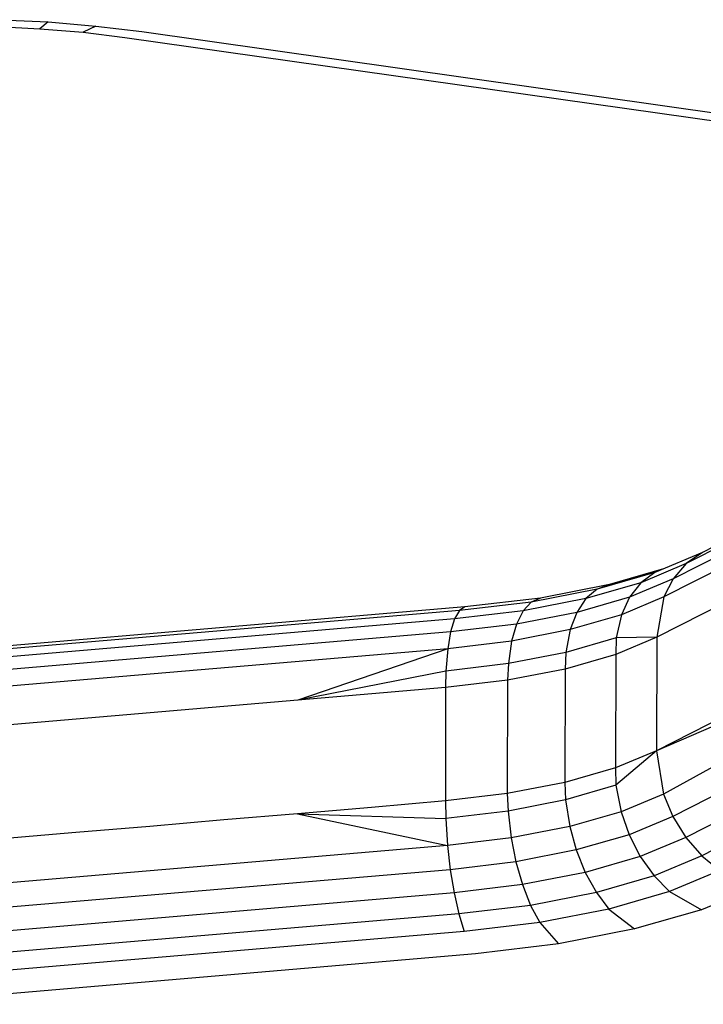
# Model space of a CAD drawing. Units: millimetres. Extents: x 52032 to 63317, y -9924 to 5551.
# Drawn here: x 59020 to 59056, y -2397 to -2345 of the extents above; entities that cross this region are included whole.
import ezdxf

# ---------------------------------------------------------------- set-up
doc = ezdxf.new("R2010")
doc.units = ezdxf.units.MM
doc.header["$LTSCALE"] = 500
doc.layers.add('Make2D$visible$lines', color=7, linetype='Continuous', true_color=0x000000)

msp = doc.modelspace()

# ---------------------------------------------------------------- linework, layer by layer
at = {"layer": 'Make2D$visible$lines'}
for p, q in [((59018.972, -2345.459), (59021.528, -2345.577)), ((59018.972, -2345.459), (59021.528, -2345.577)), ((59018.764, -2345.818), (59021.086, -2345.935)), ((59018.764, -2345.818), (59021.086, -2345.935)), ((59021.528, -2345.577), (59021.086, -2345.935)), ((59021.528, -2345.577), (59021.086, -2345.935)), ((59021.086, -2345.935), (59023.361, -2346.122)), ((59021.086, -2345.935), (59023.361, -2346.122)), ((59021.528, -2345.577), (59024.035, -2345.796)), ((59021.528, -2345.577), (59024.035, -2345.796)), ((59024.035, -2345.796), (59023.361, -2346.122)), ((59024.035, -2345.796), (59023.361, -2346.122)), ((59024.035, -2345.796), (59026.465, -2346.088)), ((59024.035, -2345.796), (59026.465, -2346.088)), ((59023.361, -2346.122), (59025.569, -2346.396)), ((59023.361, -2346.122), (59025.569, -2346.396)), ((59025.569, -2346.396), (59091.785, -2355.784)), ((59025.569, -2346.396), (59091.785, -2355.784)), ((59026.465, -2346.088), (59092.681, -2355.476)), ((59026.465, -2346.088), (59092.681, -2355.476)), ((59092.07, -2355.834), (59054.466, -2374.921)), ((59092.07, -2355.834), (59054.466, -2374.921)), ((59091.367, -2355.724), (59055.156, -2374.12)), ((59091.367, -2355.724), (59055.156, -2374.12)), ((59091.13, -2355.691), (59056.005, -2373.535)), ((59091.13, -2355.691), (59056.005, -2373.535)), ((59093.097, -2356.018), (59053.972, -2375.885)), ((59093.097, -2356.018), (59053.972, -2375.885)), ((59093.997, -2357.476), (59053.595, -2378)), ((59093.997, -2357.476), (59053.595, -2378)), ((59093.986, -2363.467), (59053.584, -2383.991)), ((59093.986, -2363.467), (59053.584, -2383.991)), ((59056.005, -2373.535), (59053.496, -2374.593)), ((59056.005, -2373.535), (59053.496, -2374.593)), ((59056.005, -2373.535), (59055.156, -2374.12)), ((59056.005, -2373.535), (59055.156, -2374.12)), ((59053.496, -2374.593), (59050.452, -2375.47)), ((59053.496, -2374.593), (59050.452, -2375.47)), ((59053.954, -2374.4), (59051.113, -2375.224)), ((59053.954, -2374.4), (59051.113, -2375.224)), ((59055.156, -2374.12), (59052.763, -2375.132)), ((59055.156, -2374.12), (59052.763, -2375.132)), ((59053.496, -2374.593), (59052.763, -2375.132)), ((59053.496, -2374.593), (59052.763, -2375.132)), ((59055.156, -2374.12), (59054.466, -2374.921)), ((59055.156, -2374.12), (59054.466, -2374.921)), ((59052.763, -2375.132), (59049.858, -2375.958)), ((59052.763, -2375.132), (59049.858, -2375.958)), ((59054.466, -2374.921), (59052.166, -2375.888)), ((59054.466, -2374.921), (59052.166, -2375.888)), ((59052.763, -2375.132), (59052.166, -2375.888)), ((59052.763, -2375.132), (59052.166, -2375.888)), ((59054.466, -2374.921), (59053.972, -2375.885)), ((59054.466, -2374.921), (59053.972, -2375.885)), ((59050.452, -2375.47), (59046.984, -2376.15)), ((59050.452, -2375.47), (59046.984, -2376.15)), ((59051.113, -2375.224), (59047.467, -2375.945)), ((59051.113, -2375.224), (59047.467, -2375.945)), ((59050.452, -2375.47), (59049.858, -2375.958)), ((59050.452, -2375.47), (59049.858, -2375.958)), ((59051.113, -2375.224), (59050.452, -2375.47)), ((59051.113, -2375.224), (59050.452, -2375.47)), ((59074.075, -2375.157), (59053.584, -2383.991)), ((59074.075, -2375.157), (59053.584, -2383.991)), ((59074.075, -2375.157), (59053.952, -2386.275)), ((59074.075, -2375.157), (59053.952, -2386.275)), ((59046.984, -2376.15), (59043.2, -2376.589)), ((59046.984, -2376.15), (59043.2, -2376.589)), ((59047.467, -2375.945), (59043.487, -2376.41)), ((59047.467, -2375.945), (59043.487, -2376.41)), ((59049.858, -2375.958), (59046.553, -2376.617)), ((59049.858, -2375.958), (59046.553, -2376.617)), ((59046.984, -2376.15), (59046.553, -2376.617)), ((59046.984, -2376.15), (59046.553, -2376.617)), ((59047.467, -2375.945), (59046.984, -2376.15)), ((59047.467, -2375.945), (59046.984, -2376.15)), ((59052.166, -2375.888), (59049.379, -2376.7)), ((59052.166, -2375.888), (59049.379, -2376.7)), ((59049.857, -2375.96), (59049.379, -2376.7)), ((59049.857, -2375.96), (59049.379, -2376.7)), ((59053.972, -2375.885), (59051.741, -2376.828)), ((59053.972, -2375.885), (59051.741, -2376.828)), ((59052.166, -2375.888), (59051.741, -2376.828)), ((59052.166, -2375.888), (59051.741, -2376.828)), ((59053.972, -2375.885), (59053.595, -2378)), ((59053.972, -2375.885), (59053.595, -2378)), ((59043.2, -2376.589), (59012.045, -2379.258)), ((59043.2, -2376.589), (59012.045, -2379.258)), ((59043.487, -2376.41), (59012.329, -2379.062)), ((59043.487, -2376.41), (59012.329, -2379.062)), ((59043.2, -2376.589), (59042.944, -2377.033)), ((59043.2, -2376.589), (59042.944, -2377.033)), ((59046.553, -2376.617), (59042.944, -2377.033)), ((59046.553, -2376.617), (59042.944, -2377.033)), ((59043.487, -2376.41), (59043.2, -2376.589)), ((59043.487, -2376.41), (59043.2, -2376.589)), ((59046.553, -2376.617), (59046.201, -2377.31)), ((59046.553, -2376.617), (59046.201, -2377.31)), ((59042.944, -2377.033), (59011.789, -2379.701)), ((59042.944, -2377.033), (59011.789, -2379.701)), ((59042.944, -2377.033), (59042.736, -2377.723)), ((59042.944, -2377.033), (59042.736, -2377.723)), ((59049.379, -2376.7), (59046.201, -2377.31)), ((59049.379, -2376.7), (59046.201, -2377.31)), ((59049.379, -2376.7), (59049.033, -2377.597)), ((59049.379, -2376.7), (59049.033, -2377.597)), ((59051.741, -2376.828), (59049.033, -2377.597)), ((59051.741, -2376.828), (59049.033, -2377.597)), ((59051.741, -2376.828), (59051.468, -2378.046)), ((59051.741, -2376.828), (59051.468, -2378.046)), ((59074.775, -2377.128), (59054.441, -2387.455)), ((59074.775, -2377.128), (59054.441, -2387.455)), ((59042.736, -2377.723), (59011.578, -2380.376)), ((59042.736, -2377.723), (59011.578, -2380.376)), ((59042.736, -2377.723), (59042.587, -2378.61)), ((59042.736, -2377.723), (59042.587, -2378.61)), ((59046.201, -2377.31), (59042.736, -2377.723)), ((59046.201, -2377.31), (59042.736, -2377.723)), ((59046.201, -2377.31), (59045.95, -2378.211)), ((59046.201, -2377.31), (59045.95, -2378.211)), ((59049.033, -2377.597), (59045.95, -2378.211)), ((59049.033, -2377.597), (59045.95, -2378.211)), ((59049.033, -2377.597), (59048.813, -2378.808)), ((59049.033, -2377.597), (59048.813, -2378.808)), ((59045.95, -2378.211), (59042.587, -2378.61)), ((59045.95, -2378.211), (59042.587, -2378.61)), ((59045.95, -2378.211), (59045.789, -2379.398)), ((59045.95, -2378.211), (59045.789, -2379.398)), ((59051.468, -2378.046), (59048.813, -2378.808)), ((59051.468, -2378.046), (59048.813, -2378.808)), ((59053.595, -2378), (59051.435, -2378.917)), ((59053.595, -2378), (59051.435, -2378.917)), ((59051.468, -2378.046), (59051.435, -2378.917)), ((59051.468, -2378.046), (59051.435, -2378.917)), ((59053.595, -2378), (59051.468, -2378.046)), ((59053.595, -2378), (59051.468, -2378.046)), ((59053.595, -2378), (59053.584, -2383.991)), ((59053.595, -2378), (59053.584, -2383.991)), ((59075.461, -2378.235), (59055.127, -2388.562)), ((59075.461, -2378.235), (59055.127, -2388.562)), ((59042.587, -2378.61), (59011.429, -2381.262)), ((59042.587, -2378.61), (59011.429, -2381.262)), ((59042.587, -2378.61), (59034.682, -2381.329)), ((59042.587, -2378.61), (59034.682, -2381.329)), ((59042.587, -2378.61), (59042.49, -2379.789)), ((59042.587, -2378.61), (59042.49, -2379.789)), ((59048.813, -2378.808), (59045.789, -2379.398)), ((59048.813, -2378.808), (59045.789, -2379.398)), ((59048.813, -2378.808), (59048.771, -2379.681)), ((59048.813, -2378.808), (59048.771, -2379.681)), ((59051.435, -2378.917), (59048.771, -2379.681)), ((59051.435, -2378.917), (59048.771, -2379.681)), ((59051.435, -2378.917), (59051.422, -2384.893)), ((59051.435, -2378.917), (59051.422, -2384.893)), ((59076.306, -2379.195), (59055.972, -2389.522)), ((59076.306, -2379.195), (59055.972, -2389.522)), ((59042.49, -2379.789), (59034.682, -2381.329)), ((59042.49, -2379.789), (59034.682, -2381.329)), ((59042.49, -2379.789), (59042.47, -2380.658)), ((59042.49, -2379.789), (59042.47, -2380.658)), ((59045.789, -2379.398), (59042.49, -2379.789)), ((59045.789, -2379.398), (59042.49, -2379.789)), ((59045.789, -2379.398), (59045.729, -2380.273)), ((59045.789, -2379.398), (59045.729, -2380.273)), ((59048.771, -2379.681), (59045.729, -2380.273)), ((59048.771, -2379.681), (59045.729, -2380.273)), ((59048.771, -2379.681), (59048.758, -2385.656)), ((59048.771, -2379.681), (59048.758, -2385.656)), ((59045.729, -2380.273), (59042.47, -2380.658)), ((59045.729, -2380.273), (59042.47, -2380.658)), ((59045.729, -2380.273), (59045.716, -2386.249)), ((59045.729, -2380.273), (59045.716, -2386.249)), ((59042.47, -2380.658), (59038.575, -2380.986)), ((59042.47, -2380.658), (59038.575, -2380.986)), ((59042.47, -2380.658), (59042.464, -2384.363)), ((59042.47, -2380.658), (59042.464, -2384.363)), ((59034.682, -2381.329), (59030.787, -2381.657)), ((59034.682, -2381.329), (59030.787, -2381.657)), ((59038.575, -2380.986), (59034.682, -2381.329)), ((59038.575, -2380.986), (59034.682, -2381.329)), ((59030.787, -2381.657), (59026.891, -2381.985)), ((59030.787, -2381.657), (59026.891, -2381.985)), ((59022.998, -2382.328), (59019.102, -2382.656)), ((59022.998, -2382.328), (59019.102, -2382.656)), ((59026.891, -2381.985), (59022.998, -2382.328)), ((59026.891, -2381.985), (59022.998, -2382.328)), ((59042.464, -2384.363), (59042.457, -2386.634)), ((59042.464, -2384.363), (59042.457, -2386.634)), ((59053.584, -2383.991), (59051.422, -2384.893)), ((59053.584, -2383.991), (59051.422, -2384.893)), ((59053.584, -2383.991), (59051.451, -2385.803)), ((59053.584, -2383.991), (59051.451, -2385.803)), ((59053.584, -2383.991), (59053.952, -2386.275)), ((59053.584, -2383.991), (59053.952, -2386.275)), ((59051.422, -2384.893), (59048.758, -2385.656)), ((59051.422, -2384.893), (59048.758, -2385.656)), ((59051.422, -2384.893), (59051.451, -2385.803)), ((59051.422, -2384.893), (59051.451, -2385.803)), ((59048.758, -2385.656), (59045.716, -2386.249)), ((59048.758, -2385.656), (59045.716, -2386.249)), ((59048.758, -2385.656), (59048.798, -2386.581)), ((59048.758, -2385.656), (59048.798, -2386.581)), ((59051.451, -2385.803), (59048.798, -2386.581)), ((59051.451, -2385.803), (59048.798, -2386.581)), ((59051.451, -2385.803), (59051.718, -2387.202)), ((59051.451, -2385.803), (59051.718, -2387.202)), ((59045.716, -2386.249), (59042.457, -2386.634)), ((59045.716, -2386.249), (59042.457, -2386.634)), ((59045.716, -2386.249), (59045.773, -2387.171)), ((59045.716, -2386.249), (59045.773, -2387.171)), ((59053.952, -2386.275), (59051.718, -2387.202)), ((59053.952, -2386.275), (59051.718, -2387.202)), ((59053.952, -2386.275), (59054.441, -2387.455)), ((59053.952, -2386.275), (59054.441, -2387.455)), ((59038.564, -2386.977), (59034.669, -2387.305)), ((59038.564, -2386.977), (59034.669, -2387.305)), ((59042.457, -2386.634), (59038.564, -2386.977)), ((59042.457, -2386.634), (59038.564, -2386.977)), ((59042.457, -2386.634), (59042.475, -2387.562)), ((59042.457, -2386.634), (59042.475, -2387.562)), ((59048.798, -2386.581), (59045.773, -2387.171)), ((59048.798, -2386.581), (59045.773, -2387.171)), ((59048.798, -2386.581), (59049.012, -2387.987)), ((59048.798, -2386.581), (59049.012, -2387.987)), ((59034.669, -2387.305), (59030.774, -2387.633)), ((59034.669, -2387.305), (59030.774, -2387.633)), ((59034.669, -2387.305), (59042.475, -2387.562)), ((59034.669, -2387.305), (59042.565, -2388.984)), ((59034.669, -2387.305), (59042.565, -2388.984)), ((59034.669, -2387.305), (59042.475, -2387.562)), ((59045.773, -2387.171), (59042.475, -2387.562)), ((59045.773, -2387.171), (59042.475, -2387.562)), ((59042.475, -2387.562), (59042.565, -2388.984)), ((59042.475, -2387.562), (59042.565, -2388.984)), ((59045.773, -2387.171), (59045.928, -2388.585)), ((59045.773, -2387.171), (59045.928, -2388.585)), ((59051.718, -2387.202), (59049.012, -2387.987)), ((59051.718, -2387.202), (59049.012, -2387.987)), ((59051.718, -2387.202), (59052.142, -2388.422)), ((59051.718, -2387.202), (59052.142, -2388.422)), ((59054.441, -2387.455), (59052.142, -2388.422)), ((59054.441, -2387.455), (59052.142, -2388.422)), ((59054.441, -2387.455), (59055.127, -2388.562)), ((59054.441, -2387.455), (59055.127, -2388.562)), ((59026.88, -2387.976), (59022.985, -2388.303)), ((59026.88, -2387.976), (59022.985, -2388.303)), ((59030.774, -2387.633), (59026.88, -2387.976)), ((59030.774, -2387.633), (59026.88, -2387.976)), ((59049.012, -2387.987), (59045.928, -2388.585)), ((59049.012, -2387.987), (59045.928, -2388.585)), ((59049.012, -2387.987), (59049.352, -2389.218)), ((59049.012, -2387.987), (59049.352, -2389.218)), ((59022.985, -2388.303), (59019.09, -2388.631)), ((59022.985, -2388.303), (59019.09, -2388.631)), ((59045.928, -2388.585), (59042.565, -2388.984)), ((59045.928, -2388.585), (59042.565, -2388.984)), ((59045.928, -2388.585), (59046.176, -2389.844)), ((59045.928, -2388.585), (59046.176, -2389.844)), ((59052.142, -2388.422), (59049.352, -2389.218)), ((59052.142, -2388.422), (59049.352, -2389.218)), ((59052.142, -2388.422), (59052.732, -2389.558)), ((59052.142, -2388.422), (59052.732, -2389.558)), ((59055.127, -2388.562), (59052.732, -2389.558)), ((59055.127, -2388.562), (59052.732, -2389.558)), ((59055.127, -2388.562), (59055.972, -2389.522)), ((59055.127, -2388.562), (59055.972, -2389.522)), ((59042.565, -2388.984), (59011.407, -2391.637)), ((59042.565, -2388.984), (59011.407, -2391.637)), ((59042.565, -2388.984), (59042.711, -2390.257)), ((59042.565, -2388.984), (59042.711, -2390.257)), ((59049.352, -2389.218), (59046.176, -2389.844)), ((59049.352, -2389.218), (59046.176, -2389.844)), ((59049.352, -2389.218), (59049.83, -2390.4)), ((59049.352, -2389.218), (59049.83, -2390.4)), ((59052.732, -2389.558), (59049.83, -2390.4)), ((59052.732, -2389.558), (59049.83, -2390.4)), ((59052.732, -2389.558), (59053.462, -2390.58)), ((59052.732, -2389.558), (59053.462, -2390.58)), ((59055.972, -2389.522), (59053.462, -2390.58)), ((59055.972, -2389.522), (59053.462, -2390.58)), ((59055.972, -2389.522), (59056.921, -2390.294)), ((59055.972, -2389.522), (59056.921, -2390.294)), ((59046.176, -2389.844), (59042.711, -2390.257)), ((59046.176, -2389.844), (59042.711, -2390.257)), ((59046.176, -2389.844), (59046.522, -2391.044)), ((59046.176, -2389.844), (59046.522, -2391.044)), ((59042.711, -2390.257), (59011.554, -2392.91)), ((59042.711, -2390.257), (59011.554, -2392.91)), ((59042.711, -2390.257), (59042.915, -2391.475)), ((59042.711, -2390.257), (59042.915, -2391.475)), ((59049.83, -2390.4), (59046.522, -2391.044)), ((59049.83, -2390.4), (59046.522, -2391.044)), ((59049.83, -2390.4), (59050.418, -2391.457)), ((59049.83, -2390.4), (59050.418, -2391.457)), ((59053.462, -2390.58), (59050.418, -2391.457)), ((59053.462, -2390.58), (59050.418, -2391.457)), ((59053.462, -2390.58), (59054.28, -2391.401)), ((59053.462, -2390.58), (59054.28, -2391.401)), ((59056.921, -2390.294), (59054.28, -2391.401)), ((59056.921, -2390.294), (59054.28, -2391.401)), ((59046.522, -2391.044), (59042.915, -2391.475)), ((59046.522, -2391.044), (59042.915, -2391.475)), ((59046.522, -2391.044), (59046.951, -2392.137)), ((59046.522, -2391.044), (59046.951, -2392.137)), ((59058.871, -2391.155), (59055.963, -2392.376)), ((59058.871, -2391.155), (59055.963, -2392.376)), ((59042.915, -2391.475), (59011.758, -2394.128)), ((59042.915, -2391.475), (59011.758, -2394.128)), ((59042.915, -2391.475), (59043.167, -2392.577)), ((59042.915, -2391.475), (59043.167, -2392.577)), ((59050.418, -2391.457), (59046.951, -2392.137)), ((59050.418, -2391.457), (59046.951, -2392.137)), ((59050.418, -2391.457), (59051.079, -2392.331)), ((59050.418, -2391.457), (59051.079, -2392.331)), ((59054.28, -2391.401), (59051.079, -2392.331)), ((59054.28, -2391.401), (59051.079, -2392.331)), ((59054.28, -2391.401), (59055.963, -2392.376)), ((59054.28, -2391.401), (59055.963, -2392.376)), ((59046.951, -2392.137), (59043.167, -2392.577)), ((59046.951, -2392.137), (59043.167, -2392.577)), ((59046.951, -2392.137), (59047.43, -2393.035)), ((59046.951, -2392.137), (59047.43, -2393.035)), ((59043.167, -2392.577), (59012.011, -2395.245)), ((59043.167, -2392.577), (59012.011, -2395.245)), ((59043.167, -2392.577), (59043.453, -2393.516)), ((59043.167, -2392.577), (59043.453, -2393.516)), ((59051.079, -2392.331), (59047.43, -2393.035)), ((59051.079, -2392.331), (59047.43, -2393.035)), ((59051.079, -2392.331), (59052.435, -2393.38)), ((59051.079, -2392.331), (59052.435, -2393.38)), ((59055.963, -2392.376), (59052.435, -2393.38)), ((59055.963, -2392.376), (59052.435, -2393.38)), ((59047.43, -2393.035), (59043.453, -2393.516)), ((59047.43, -2393.035), (59043.453, -2393.516)), ((59047.43, -2393.035), (59048.418, -2394.165)), ((59047.43, -2393.035), (59048.418, -2394.165)), ((59043.453, -2393.516), (59012.295, -2396.169)), ((59043.453, -2393.516), (59012.295, -2396.169)), ((59052.435, -2393.38), (59048.418, -2394.165)), ((59052.435, -2393.38), (59048.418, -2394.165)), ((59048.418, -2394.165), (59044.038, -2394.699)), ((59048.418, -2394.165), (59044.038, -2394.699)), ((59044.038, -2394.699), (59012.88, -2397.352)), ((59044.038, -2394.699), (59012.88, -2397.352))]:
    msp.add_line(p, q, dxfattribs=at)

doc.saveas('drawing.dxf')
